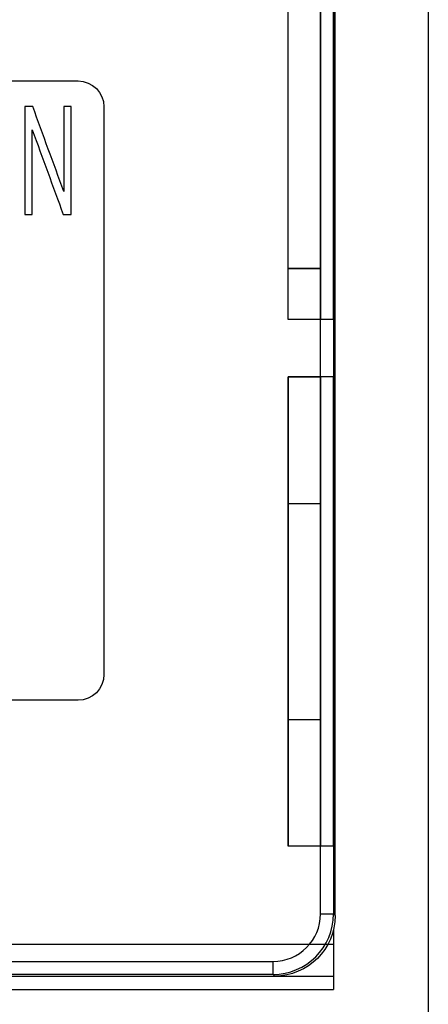
# Model space of a CAD drawing. Units: inches. Extents: x 0 to 17, y 0 to 11.
# Drawn here: x 8.3 to 8.5, y 5.8 to 6.4 of the extents above; entities that cross this region are included whole.
import ezdxf

# ---------------------------------------------------------------- set-up
doc = ezdxf.new("R2010")
doc.units = ezdxf.units.IN
doc.header["$MEASUREMENT"] = 0
doc.layers.add('1', color=7, linetype='CONTINUOUS')
doc.layers.add('10', color=7, linetype='CONTINUOUS')

msp = doc.modelspace()

# ---------------------------------------------------------------- linework, layer by layer
at = {"layer": '1', "color": 7, "linetype": 'Continuous'}
for p, q in [((8.52866, 8.72807), (8.52866, 5.67232)), ((8.44741, 6.27607), (8.44741, 6.94682)), ((8.44741, 6.27607), (8.44741, 6.94682)), ((8.46616, 6.94682), (8.46616, 6.27607)), ((8.46616, 6.94682), (8.46616, 6.27607)), ((8.47366, 6.94682), (8.47366, 6.24657)), ((8.47366, 6.24657), (8.47366, 6.94682)), ((8.44741, 6.27607), (8.44741, 6.27607)), ((8.46616, 6.27607), (8.44741, 6.27607)), ((8.44741, 6.27607), (8.46616, 6.27607)), ((8.44741, 6.24657), (8.44741, 6.27607)), ((8.46616, 6.27607), (8.46616, 6.24657)), ((8.46616, 6.27607), (8.46616, 6.24657)), ((8.47366, 6.24657), (8.44741, 6.24657)), ((8.46616, 6.24657), (8.44741, 6.24657)), ((8.47366, 6.24657), (8.46616, 6.24657)), ((8.47366, 6.24657), (8.47366, 6.21332)), ((8.47366, 6.24657), (8.47366, 6.21332)), ((8.46616, 6.21332), (8.44741, 6.21332)), ((8.44741, 6.21332), (8.46616, 6.21332)), ((8.44741, 6.21332), (8.44741, 5.94157)), ((8.46616, 6.21332), (8.44741, 6.21332)), ((8.44741, 5.94157), (8.44741, 6.21332)), ((8.47366, 6.21332), (8.44741, 6.21332)), ((8.47366, 6.21332), (8.46616, 6.21332)), ((8.46616, 6.21332), (8.46616, 5.94157)), ((8.46616, 5.94157), (8.46616, 6.21332)), ((8.47366, 5.94157), (8.47366, 6.21332)), ((8.47366, 6.21332), (8.47366, 5.94157)), ((8.44741, 6.01494), (8.44741, 6.13994)), ((8.44741, 6.13994), (8.44741, 6.01494)), ((8.44741, 6.13994), (8.46616, 6.13994)), ((8.46616, 6.01494), (8.46616, 6.13994)), ((8.46616, 6.13994), (8.46616, 6.01494)), ((8.44741, 6.01494), (8.46616, 6.01494)), ((8.47366, 5.94157), (8.44741, 5.94157)), ((8.47366, 5.94157), (8.46616, 5.94157)), ((8.47366, 5.89283), (8.47366, 5.85857)), ((6.92791, 5.88482), (8.47366, 5.88482)), ((6.92791, 5.88482), (8.47366, 5.88482)), ((8.47366, 5.88482), (8.47366, 5.86607)), ((8.47366, 5.86607), (6.92791, 5.86607)), ((8.47366, 5.86607), (6.92791, 5.86607)), ((6.92791, 5.85857), (8.47366, 5.85857))]:
    msp.add_line(p, q, dxfattribs=at)
at = {"layer": '10', "color": 7, "linetype": 'Continuous'}
for p, q in [((8.46622, 5.90225), (8.46622, 8.49813)), ((8.47372, 8.49813), (8.47372, 5.90225)), ((8.47469, 5.90128), (8.47469, 8.4991)), ((7.09073, 6.38475), (8.32583, 6.38475)), ((8.34083, 6.36975), (8.34083, 6.041)), ((8.32583, 6.026), (8.20155, 6.026)), ((8.46622, 5.90225), (8.47372, 5.90225)), ((8.47372, 5.90225), (8.47469, 5.90128)), ((6.96284, 5.87475), (8.43872, 5.87475)), ((8.43872, 5.86725), (8.43872, 5.87475)), ((6.96187, 5.86628), (8.43969, 5.86628)), ((8.43872, 5.86725), (6.96284, 5.86725)), ((8.43969, 5.86628), (8.43872, 5.86725))]:
    msp.add_line(p, q, dxfattribs=at)
at = {"layer": '10', "color": 7, "linetype": 'Continuous', "extrusion": (0, 0, -1)}
for centre, start, end in [((-8.32583, 6.36975), 90, 180), ((-8.32583, 6.041), 180, 270)]:
    msp.add_arc(centre, 0.015, start, end, dxfattribs=at)
at = {"layer": '10', "color": 7, "linetype": 'Continuous'}
for major_axis, ratio in [((-0.01945, 0.01945), 0.999924), ((-0.02475, 0.02475), 0.999956)]:
    msp.add_ellipse((8.43872, 5.90225), major_axis=major_axis, ratio=ratio, start_param=2.356233, end_param=3.926953, dxfattribs=at)
at = {"layer": '10', "color": 7, "linetype": 'Continuous', "extrusion": (0, 0, -1)}
msp.add_ellipse((8.43969, 5.90128), major_axis=(-0.02475, 0.02475), ratio=0.999924, start_param=2.356233, end_param=3.926953, dxfattribs=at)
at = {"layer": '10', "color": 7, "linetype": 'Continuous'}
for points in [[(8.29956, 6.36987), (8.29801, 6.36987), (8.29646, 6.36987), (8.29491, 6.36987)], [(8.29491, 6.36987), (8.29491, 6.34904), (8.29491, 6.32821), (8.29491, 6.30737)], [(8.31755, 6.3208), (8.31155, 6.33716), (8.30556, 6.35352), (8.29956, 6.36987)], [(8.31755, 6.36987), (8.31755, 6.35352), (8.31755, 6.33716), (8.31755, 6.3208)], [(8.32189, 6.36987), (8.32045, 6.36987), (8.319, 6.36987), (8.31755, 6.36987)], [(8.32189, 6.30737), (8.32189, 6.32821), (8.32189, 6.34904), (8.32189, 6.36987)], [(8.29925, 6.30737), (8.29925, 6.32374), (8.29925, 6.34012), (8.29925, 6.35649)], [(8.29925, 6.35649), (8.30525, 6.34012), (8.31125, 6.32374), (8.31724, 6.30737)], [(8.29491, 6.30737), (8.29636, 6.30737), (8.29781, 6.30737), (8.29925, 6.30737)], [(8.31724, 6.30737), (8.31879, 6.30737), (8.32034, 6.30737), (8.32189, 6.30737)]]:
    msp.add_open_spline(points, degree=3, dxfattribs=at)

doc.saveas('drawing.dxf')
